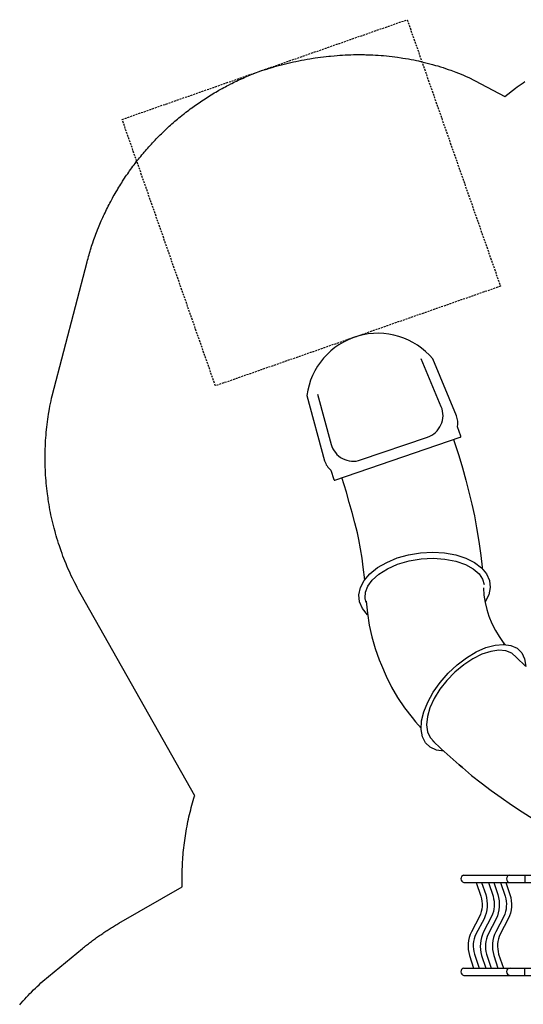
# Model space of a CAD drawing. Extents: x 5460 to 5921, y -5471 to -5037.
# Drawn here: x 5487 to 5617, y -5317 to -5062 of the extents above; entities that cross this region are included whole.
import ezdxf
from ezdxf.enums import TextEntityAlignment as Align

# ---------------------------------------------------------------- set-up
doc = ezdxf.new("R2010")
doc.units = 0
doc.header["$MEASUREMENT"] = 0
doc.linetypes.add('DASHED', pattern=[0.75, 0.5, -0.25])
doc.layers.get('0').update_dxf_attribs({"color": 5, "linetype": 'CONTINUOUS'})
for name, color, linetype in [('2D_PBACCENT', 250, 'CONTINUOUS'), ('2D_PBSLIDE', 3, 'CONTINUOUS'), ('2D_PBSTAINLESS', 132, 'CONTINUOUS'), ('2D_PBVIYNL', 1, 'CONTINUOUS'), ('EXITZONE_01', 1, 'DASHED'), ('EXITZONE_CSA03-1', 203, 'DASHED'), ('PHASE-1', 6, 'CONTINUOUS'), ('TXT-HT', 7, 'CONTINUOUS')]:
    doc.layers.add(name, color=color, linetype=linetype)
doc.styles.add('SIMPLEX', font='SIMPLEX.shx')

# ---------------------------------------------------------------- blocks, each defined once
blk = doc.blocks.new('PBTRVD00')
for p in [(0, 0), (0, 0), (39.96, 0), (19.98, -34.61)]:
    blk.add_point(p)
at = {"layer": '2D_PBVIYNL'}
blk.add_lwpolyline([(19.14, -32.93), (0.99, -1.49, 0.243043), (1.84, -0.02), (38.13, -0.02, 0.243043), (38.98, -1.49)], format="xyb", dxfattribs=at)
blk.add_lwpolyline([(38.98, -1.49), (20.83, -32.93)], dxfattribs=at)
for centre in [(4.75, -1.6), (11.01, -1.6), (16.99, -1.6), (22.98, -1.6), (28.96, -1.6), (35.22, -1.6), (3.81, -3.22), (19.99, -5.49), (36.16, -3.22), (11.74, -6.71), (15.81, -5.8), (24.16, -5.8), (28.24, -6.71), (6.94, -8.64), (33.03, -8.64), (12.98, -10.71), (19.99, -11.48), (26.99, -10.71), (9.93, -13.83), (14.8, -14.47), (25.17, -14.47), (30.04, -13.83), (17.15, -17.93), (22.82, -17.93), (12.92, -19.01), (27.05, -19.01), (19.99, -21), (15.92, -24.19), (24.06, -24.19), (19.05, -29.61), (20.93, -29.61)]:
    blk.add_circle(centre, 0.518, dxfattribs=at)
at = {"layer": '2D_PBVIYNL', "extrusion": (0, 0, -1)}
blk.add_arc((-19.99, -34.51), 1.8, 61.9432, 118.0568, dxfattribs=at)
at = {"layer": 'TXT-HT', "style": 'SIMPLEX', "flags": 8}
blk.add_attdef('LTHT', text='', height=5, dxfattribs=at).set_placement((19.99, -13.98), align=Align.CENTER)
blk = doc.blocks.new('PBETUS01')
at = {"layer": '2D_PBSLIDE'}
blk.add_line((32.52, -28.63), (32.31, -29.7), dxfattribs=at)
for points in [[(1.67, -27.64), (0.88, -30.78), (0.55, -32.32), (0.77, -33.97), (1.55, -35.66), (2.86, -37.33), (4.65, -38.92), (6.84, -40.37), (9.36, -41.62), (12.12, -42.63), (15, -43.36), (17.9, -43.77), (20.71, -43.86), (23.32, -43.63), (25.64, -43.07), (27.57, -42.21), (29.05, -41.09), (30.02, -39.75), (30.44, -38.23)], [(30.32, -38.7), (31.03, -35.8), (31.74, -32.75), (32.31, -29.7), (32.52, -28.63), (33.09, -25.58), (33.51, -22.46), (33.94, -19.27), (34.22, -16.08), (34.5, -12.82), (34.72, -9.56), (34.86, -6.22), (35, -2.89), (35, -1.39)], [(-10.39, -47.14), (-8.83, -46.08), (-7.41, -44.87), (-6.06, -43.6), (-4.79, -42.32), (-3.51, -40.62), (-2.44, -38.99), (-1.52, -37.36), (-0.74, -35.66), (-0.51, -35.08), (-0.47, -35.16), (-0.43, -35.24), (-0.39, -35.32), (-0.35, -35.4), (-0.3, -35.47)], [(27.84, -46.36), (28.33, -45.02), (29.03, -43)], [(7.7, -71.68), (10.25, -69.84), (12.66, -67.92), (14.93, -65.8), (17.13, -63.6), (19.12, -61.19), (20.11, -59.98), (21.95, -57.5), (23.65, -54.87), (25.21, -52.18), (26.63, -49.34), (27.84, -46.36)], [(-39.75, -73.05), (-36.84, -69.77), (-34.57, -67.36), (-32.3, -65.02), (-29.96, -62.75), (-27.69, -60.55), (-25.35, -58.49), (-22.94, -56.43), (-22.16, -55.8), (-19.75, -53.81), (-17.34, -51.9), (-14.93, -50.12), (-14.61, -49.91)], [(-22.94, -56.43), (-20.6, -54.52), (-19.75, -53.81)], [(3.09, -74.77), (0.46, -76.72), (-1.38, -78.14), (-3.3, -79.7), (-5.14, -81.33), (-6.42, -82.46), (-8.4, -84.31), (-10.32, -86.22), (-12.23, -88.21), (-14.15, -90.19), (-16.82, -93.06)]]:
    blk.add_lwpolyline(points, dxfattribs=at)
at = {"layer": '2D_PBSLIDE', "linetype": 'Continuous'}
for points in [[(31.23, -34.92), (31.98, -36.72), (32.16, -38.47), (31.77, -40.1), (30.81, -41.56), (29.34, -42.81), (27.38, -43.79), (25.02, -44.48), (22.33, -44.86), (19.4, -44.9), (16.34, -44.6), (13.25, -43.99), (10.24, -43.07), (7.4, -41.89), (4.84, -40.47), (2.64, -38.87), (0.89, -37.15), (-0.37, -35.36), (-1.08, -33.56), (-1.23, -31.82), (-0.8, -30.2), (0.18, -28.75), (1.69, -27.51)], [(10.56, -69.59), (9.84, -71.51), (8.71, -73.04), (7.21, -74.11), (5.4, -74.71), (3.34, -74.8), (1.09, -74.38), (-1.26, -73.47), (-3.64, -72.1), (-5.97, -70.31), (-8.16, -68.17), (-10.15, -65.75), (-11.86, -63.13), (-13.24, -60.39), (-14.23, -57.64), (-14.82, -54.97), (-14.97, -52.46), (-14.68, -50.2), (-13.97, -48.28), (-12.85, -46.74), (-11.36, -45.65), (-9.55, -45.05), (-7.5, -44.95)], [(8, -71.47), (7.94, -71.53), (7.89, -71.59), (7.8, -71.71), (7.7, -71.82), (7.58, -71.93), (7.47, -72.04), (7.36, -72.14), (7.24, -72.23), (7.18, -72.28), (7.12, -72.33), (5.81, -72.99), (4.17, -73.25), (2.18, -73.03), (0.02, -72.32), (-2.31, -71.09), (-4.61, -69.4), (-6.83, -67.29), (-8.84, -64.87), (-10.55, -62.24), (-11.91, -59.49), (-12.84, -56.79), (-13.33, -54.2), (-13.36, -51.93), (-12.98, -49.96), (-12.25, -48.47), (-11.23, -47.42)]]:
    blk.add_lwpolyline(points, dxfattribs=at)
at = {"layer": '2D_PBSLIDE'}
blk.add_lwpolyline([(-15.36, -94.64, 0.414214), (-15.39, -94.31), (-41.13, -71.84, 0.414214), (-41.47, -71.86), (-43.12, -73.76, 0.122695), (-45.5, -75.43), (-55.14, -88.06, 0.653532), (-30.71, -111.54), (-18.35, -99.12, 0.122695), (-17.02, -96.54)], format="xyb", close=True, dxfattribs=at)
blk.add_lwpolyline([(-32.34, -109.28), (-22.89, -99.77, 0.43344), (-23.19, -91.16), (-36.95, -79.15, 0.43344), (-45.53, -80.01), (-53.67, -90.67)], format="xyb", dxfattribs=at)
at = {"layer": 'EXITZONE_01'}
blk.add_lwpolyline([(-127.78, -137.67), (-80.16, -82.34), (-21.03, -133.23), (-68.65, -188.56)], close=True, dxfattribs=at)
at = {"layer": 'EXITZONE_CSA03-1'}
blk.add_lwpolyline([(-127.78, -137.67), (-80.16, -82.34), (-21.03, -133.23), (-68.65, -188.56)], close=True, dxfattribs=at)
blk = doc.blocks.new('PBWAVC01')
at = {"layer": '2D_PBACCENT'}
for p, q in [((1.24, 1.24), (1.27, 1.26)), ((1.99, 0), (2.56, 0)), ((2.03, 0.18), (2.56, 0.18)), ((2.03, 0), (2.56, 0)), ((2.03, 0), (2.56, 0)), ((2.56, 0.28), (2.56, -0.28)), ((2.56, 0.28), (4.13, 0.28)), ((3.94, 0.28), (3.94, 1.73)), ((4.33, 2.13), (13.31, 2.13)), ((12.48, 0.66), (6.5, 0.66)), ((13.7, -0.01), (13.7, 1.73)), ((26.26, -0.01), (26.26, 1.73)), ((35.63, 2.13), (26.65, 2.13)), ((27.48, 0.66), (33.46, 0.66)), ((37.4, 0.28), (35.83, 0.28)), ((36.02, 0.28), (36.02, 1.73)), ((37.4, 0.28), (37.4, -0.28)), ((37.93, 0.18), (37.4, 0.18)), ((37.93, 0), (37.4, 0)), ((37.93, 0), (37.4, 0)), ((37.97, 0), (37.4, 0)), ((38.72, 1.24), (38.69, 1.26)), ((1.24, -1.24), (1.27, -1.26)), ((2.03, -0.18), (2.56, -0.18)), ((2.56, -0.28), (4.13, -0.28)), ((12.48, -0.66), (6.5, -0.66)), ((13.7, -0.01, -2), (13.14, -0.01, -2)), ((26.82, -0.01, -2), (26.26, -0.01, -2)), ((27.48, -0.66), (33.46, -0.66)), ((37.4, -0.28), (35.83, -0.28)), ((37.93, -0.18), (37.4, -0.18)), ((38.72, -1.24), (38.69, -1.26))]:
    blk.add_line(p, q, dxfattribs=at)
at = {"layer": '2D_PBACCENT', "elevation": -0.5}
for points in [[(7.04, -20.81), (7.03, -3.79), (7.04, -0.68)], [(8.93, -20.74), (8.92, -3.73), (8.93, -0.68)], [(31.05, -20.81), (31.04, -3.79), (31.05, -0.68)], [(32.94, -20.74), (32.94, -3.73), (32.94, -0.66)], [(32.92, -4.91), (31.05, -4.91)]]:
    blk.add_lwpolyline(points, dxfattribs=at)
at = {"layer": '2D_PBACCENT'}
blk.add_lwpolyline([(7.05, -4.91), (8.92, -4.91)], dxfattribs=at)
for points in [[(8.95, -9.84), (12.06, -8.78, -0.183066), (18.34, -9.21), (22.27, -11.3, 0.181057), (27.43, -11.71), (31.07, -10.5)], [(8.95, -11.23), (12.47, -10.04, -0.181054), (17.75, -10.39), (21.68, -12.48, 0.182976), (27.82, -12.98), (31.07, -11.89)], [(8.95, -12.98), (12.06, -11.92, -0.183066), (18.34, -12.34), (22.27, -14.44, 0.181057), (27.43, -14.85), (31.07, -13.64)], [(8.94, -14.37), (12.47, -13.17, -0.181054), (17.75, -13.53), (21.68, -15.62, 0.182976), (27.82, -16.11), (31.06, -15.03)], [(8.94, -16.12), (12.06, -15.05, -0.183066), (18.34, -15.48), (22.27, -17.58, 0.181057), (27.43, -17.99), (31.06, -16.78)], [(8.94, -17.51), (12.47, -16.31, -0.181054), (17.75, -16.67), (21.68, -18.76, 0.182976), (27.82, -19.25), (31.06, -18.17)]]:
    blk.add_lwpolyline(points, format="xyb", dxfattribs=at)
for centre, radius, start, end in [((0, 0), 1.75, 315.051, 44.949), ((1.42, 1.08), 0.236, 77.178, 129.7918), ((1.46, 1.23), 0.0787, 40.2983, 77.178), ((0, 0), 1.99, 319.7017, 40.2983), ((2.03, 0.26), 0.0787, 227.8562, 270), ((4.33, 1.73), 0.394, 90, 180), ((6.5, -6.76), 7.42, 90, 108.3667), ((12.48, 0), 0.657, 270, 90), ((13.31, 1.73), 0.394, 0, 90), ((26.65, 1.73), 0.394, 90, 180), ((27.48, 0), 0.657, 90, 270), ((33.46, -6.76), 7.42, 71.6333, 90), ((35.63, 1.73), 0.394, 360, 90), ((37.93, 0.26), 0.0787, 270, 312.1438), ((39.96, 0), 1.99, 139.7017, 220.2983), ((39.96, 0), 1.75, 135.051, 224.949), ((38.5, 1.23), 0.0787, 102.822, 139.7017), ((38.54, 1.08), 0.236, 50.2082, 102.822), ((1.42, -1.08), 0.236, 230.2082, 282.822), ((1.46, -1.23), 0.0787, 282.822, 319.7017), ((2.03, -0.26), 0.0787, 90, 132.1438), ((6.5, 6.76), 7.42, 251.6333, 270), ((33.46, 6.76), 7.42, 270, 288.3667), ((37.93, -0.26), 0.0787, 47.8562, 90), ((38.5, -1.23), 0.0787, 220.2983, 257.178), ((38.54, -1.08), 0.236, 257.178, 309.7918), ((7.98, -8.72, -0.5), 0.948, 184.0499, 356.6087), ((31.99, -8.72, -1), 0.948, 183.3913, 355.9501), ((7.97, -20.48, -0.5), 0.991, 199.0765, 344.6683), ((31.99, -20.48, -0.5), 0.991, 199.0765, 344.6683)]:
    blk.add_arc(centre, radius, start, end, dxfattribs=at)
at = {"layer": '2D_PBSTAINLESS'}
for centre in [(4.74, 1.65), (11, 1.65), (28.96, 1.65), (35.22, 1.65)]:
    blk.add_circle(centre, 0.217, dxfattribs=at)

msp = doc.modelspace()

# ---------------------------------------------------------------- linework, layer by layer
at = {"layer": 'PHASE-1'}
msp.add_lwpolyline([(5486.92, -5316.72), (5487.17, -5316.43), (5487.78, -5315.74), (5488.22, -5315.25), (5488.67, -5314.77), (5489.12, -5314.29), (5489.57, -5313.82), (5489.93, -5313.45), (5490.49, -5312.89), (5490.96, -5312.43), (5491.44, -5311.98), (5491.91, -5311.53), (5492.39, -5311.08), (5492.86, -5310.63), (5503.12, -5302.14), (5503.38, -5301.94), (5503.64, -5301.74), (5503.89, -5301.53), (5504.15, -5301.33), (5504.41, -5301.13), (5504.66, -5300.93), (5504.92, -5300.73), (5505.18, -5300.53), (5505.44, -5300.34), (5505.71, -5300.14), (5505.97, -5299.95), (5506.23, -5299.75), (5506.5, -5299.56), (5506.76, -5299.37), (5507.03, -5299.18), (5507.3, -5299), (5507.57, -5298.81), (5507.84, -5298.62), (5508.11, -5298.44), (5508.38, -5298.26), (5508.65, -5298.08), (5508.92, -5297.89), (5509.19, -5297.72), (5509.47, -5297.54), (5509.74, -5297.36), (5510.02, -5297.19), (5510.29, -5297.01), (5510.57, -5296.84), (5510.85, -5296.67), (5511.13, -5296.5), (5511.41, -5296.33), (5511.69, -5296.16), (5511.97, -5296), (5512.25, -5295.83), (5512.53, -5295.66), (5528.87, -5286.23), (5528.87, -5284.17), (5528.88, -5283.55), (5528.89, -5282.93), (5528.9, -5282.31), (5528.92, -5281.69), (5528.94, -5281.06), (5528.96, -5280.44), (5529, -5279.82), (5529.03, -5279.2), (5529.08, -5278.58), (5529.13, -5277.97), (5529.18, -5277.35), (5529.24, -5276.73), (5529.31, -5276.11), (5529.38, -5275.49), (5529.46, -5274.88), (5529.54, -5274.26), (5529.63, -5273.65), (5529.72, -5273.03), (5529.82, -5272.42), (5529.92, -5271.81), (5530.03, -5271.2), (5530.15, -5270.59), (5530.26, -5269.98), (5530.39, -5269.37), (5530.52, -5268.76), (5530.65, -5268.15), (5530.79, -5267.55), (5530.94, -5266.95), (5531.09, -5266.34), (5531.25, -5265.74), (5531.42, -5265.15), (5531.59, -5264.55), (5531.76, -5263.95), (5531.93, -5263.35), (5532.1, -5262.76), (5532.12, -5262.71), (5502.78, -5210.71), (5502.45, -5210.1), (5502.12, -5209.49), (5501.79, -5208.88), (5501.47, -5208.27), (5501.16, -5207.66), (5500.72, -5206.78), (5500.54, -5206.42), (5500.24, -5205.8), (5499.95, -5205.17), (5499.67, -5204.54), (5499.39, -5203.9), (5499.12, -5203.27), (5498.9, -5202.74), (5498.6, -5201.99), (5498.35, -5201.35), (5498.1, -5200.7), (5497.86, -5200.05), (5497.63, -5199.4), (5497.34, -5198.59), (5497.18, -5198.1), (5496.96, -5197.44), (5496.75, -5196.78), (5496.55, -5196.12), (5496.35, -5195.46), (5496.16, -5194.79), (5496.04, -5194.35), (5495.8, -5193.46), (5495.63, -5192.79), (5495.47, -5192.12), (5495.31, -5191.45), (5495.16, -5190.77), (5495, -5190.04), (5494.87, -5189.42), (5494.74, -5188.74), (5494.62, -5188.06), (5494.5, -5187.38), (5494.39, -5186.7), (5494.28, -5186.02), (5494.23, -5185.67), (5494.09, -5184.65), (5494, -5183.96), (5493.92, -5183.28), (5493.85, -5182.59), (5493.78, -5181.9), (5493.73, -5181.27), (5493.67, -5180.52), (5493.62, -5179.83), (5493.58, -5179.14), (5493.55, -5178.45), (5493.52, -5177.76), (5493.5, -5176.84), (5493.49, -5176.38), (5493.48, -5175.69), (5493.48, -5175), (5493.49, -5174.31), (5493.5, -5173.62), (5493.52, -5172.93), (5493.54, -5172.41), (5493.58, -5171.55), (5493.62, -5170.86), (5493.67, -5170.17), (5493.72, -5169.48), (5493.78, -5168.79), (5493.86, -5167.99), (5493.92, -5167.42), (5493.99, -5166.73), (5494.08, -5166.04), (5494.17, -5165.36), (5494.27, -5164.68), (5494.38, -5163.99), (5494.44, -5163.59), (5494.61, -5162.63), (5494.74, -5161.95), (5494.88, -5161.28), (5495.02, -5160.6), (5495.16, -5159.92), (5495.3, -5159.25), (5504.32, -5124.65), (5504.44, -5124.2), (5504.57, -5123.75), (5504.69, -5123.3), (5504.82, -5122.85), (5504.95, -5122.4), (5505.11, -5121.86), (5505.22, -5121.51), (5505.36, -5121.06), (5505.5, -5120.62), (5505.65, -5120.17), (5505.8, -5119.73), (5506.01, -5119.11), (5506.1, -5118.85), (5506.26, -5118.41), (5506.42, -5117.97), (5506.58, -5117.53), (5506.75, -5117.1), (5506.92, -5116.66), (5507.02, -5116.39), (5507.26, -5115.79), (5507.44, -5115.36), (5507.62, -5114.93), (5507.8, -5114.5), (5507.99, -5114.07), (5508.15, -5113.71), (5508.37, -5113.22), (5508.56, -5112.79), (5508.76, -5112.37), (5508.96, -5111.94), (5509.16, -5111.52), (5509.37, -5111.09), (5509.57, -5110.69), (5509.78, -5110.27), (5510, -5109.85), (5510.21, -5109.44), (5510.43, -5109.03), (5510.71, -5108.51), (5510.87, -5108.2), (5511.1, -5107.79), (5511.33, -5107.39), (5511.56, -5106.98), (5511.8, -5106.58), (5512.14, -5105.99), (5512.27, -5105.77), (5512.51, -5105.37), (5512.76, -5104.98), (5513.01, -5104.58), (5513.26, -5104.19), (5513.51, -5103.79), (5513.68, -5103.53), (5514.02, -5103.01), (5514.28, -5102.62), (5514.54, -5102.24), (5514.81, -5101.85), (5515.08, -5101.47), (5515.31, -5101.14), (5515.62, -5100.71), (5515.89, -5100.33), (5516.17, -5099.95), (5516.45, -5099.58), (5516.73, -5099.21), (5517.04, -5098.81), (5517.3, -5098.47), (5517.59, -5098.1), (5517.88, -5097.74), (5518.18, -5097.37), (5518.48, -5097.01), (5518.86, -5096.55), (5519.08, -5096.3), (5519.38, -5095.94), (5519.68, -5095.59), (5519.99, -5095.24), (5520.3, -5094.89), (5520.77, -5094.37), (5520.93, -5094.2), (5521.25, -5093.85), (5521.57, -5093.51), (5521.89, -5093.17), (5522.21, -5092.84), (5522.54, -5092.5), (5522.77, -5092.27), (5523.2, -5091.84), (5523.53, -5091.51), (5523.86, -5091.18), (5524.2, -5090.86), (5524.54, -5090.54), (5524.85, -5090.24), (5525.22, -5089.9), (5525.57, -5089.58), (5525.91, -5089.27), (5526.26, -5088.96), (5526.61, -5088.65), (5527.01, -5088.31), (5527.32, -5088.04), (5527.68, -5087.74), (5528.04, -5087.44), (5528.4, -5087.15), (5528.76, -5086.85), (5529.25, -5086.46), (5529.49, -5086.27), (5529.86, -5085.98), (5530.23, -5085.7), (5530.6, -5085.41), (5530.97, -5085.13), (5531.35, -5084.85), (5531.55, -5084.71), (5532.11, -5084.31), (5532.49, -5084.04), (5532.87, -5083.77), (5533.25, -5083.5), (5533.64, -5083.24), (5533.93, -5083.04), (5534.42, -5082.72), (5534.81, -5082.47), (5535.2, -5082.21), (5535.59, -5081.96), (5535.99, -5081.71), (5536.37, -5081.48), (5536.79, -5081.23), (5537.19, -5080.99), (5537.59, -5080.75), (5537.99, -5080.52), (5538.4, -5080.28), (5538.88, -5080.02), (5539.22, -5079.83), (5539.63, -5079.6), (5540.04, -5079.38), (5540.45, -5079.16), (5540.86, -5078.95), (5541.44, -5078.65), (5541.7, -5078.52), (5542.11, -5078.31), (5542.53, -5078.11), (5542.96, -5077.91), (5543.38, -5077.71), (5543.8, -5077.51), (5544.05, -5077.4), (5544.65, -5077.12), (5545.08, -5076.93), (5545.51, -5076.75), (5545.94, -5076.56), (5546.37, -5076.38), (5546.71, -5076.24), (5547.23, -5076.03), (5547.67, -5075.86), (5548.11, -5075.7), (5548.54, -5075.53), (5548.98, -5075.37), (5549.42, -5075.2), (5550.1, -5074.99), (5550.78, -5074.79), (5551.46, -5074.58), (5552.14, -5074.38), (5552.82, -5074.18), (5553.79, -5073.91), (5554.19, -5073.81), (5554.88, -5073.63), (5555.57, -5073.45), (5556.26, -5073.29), (5556.96, -5073.13), (5557.65, -5072.97), (5558.23, -5072.85), (5559.04, -5072.68), (5559.74, -5072.54), (5560.44, -5072.41), (5561.14, -5072.28), (5561.84, -5072.16), (5562.72, -5072.02), (5563.25, -5071.93), (5563.95, -5071.83), (5564.65, -5071.74), (5565.36, -5071.65), (5566.07, -5071.56), (5566.77, -5071.48), (5567.25, -5071.44), (5568.19, -5071.35), (5568.9, -5071.29), (5569.61, -5071.24), (5570.32, -5071.2), (5571.03, -5071.16), (5571.8, -5071.12), (5572.45, -5071.1), (5573.16, -5071.08), (5573.87, -5071.07), (5574.58, -5071.07), (5575.29, -5071.07), (5576, -5071.08), (5576.36, -5071.09), (5577.43, -5071.12), (5578.14, -5071.15), (5578.85, -5071.19), (5579.56, -5071.23), (5580.27, -5071.28), (5580.92, -5071.34), (5581.68, -5071.41), (5582.39, -5071.48), (5583.1, -5071.56), (5583.8, -5071.65), (5584.51, -5071.74), (5585.45, -5071.88), (5585.92, -5071.95), (5586.62, -5072.07), (5587.32, -5072.19), (5588.02, -5072.32), (5588.72, -5072.46), (5589.41, -5072.6), (5589.93, -5072.71), (5590.8, -5072.91), (5591.49, -5073.08), (5592.18, -5073.25), (5592.87, -5073.43), (5593.56, -5073.62), (5594.36, -5073.85), (5594.92, -5074.01), (5595.61, -5074.22), (5596.28, -5074.43), (5596.96, -5074.65), (5597.63, -5074.88), (5598.3, -5075.12), (5598.69, -5075.26), (5599.63, -5075.62), (5600.3, -5075.88), (5600.96, -5076.15), (5601.61, -5076.42), (5602.27, -5076.69), (5602.93, -5076.96), (5612.22, -5081.94), (5614.96, -5079.76), (5615.45, -5079.41), (5615.95, -5079.06), (5616.44, -5078.71), (5616.94, -5078.36), (5617.44, -5078.02)], dxfattribs=at)

# ---------------------------------------------------------------- block references
for name, p, rotation in [('PBETUS01', (5642.35, -5241.54, 48), 240.0000909193757), ('PBTRVD00', (5657, -5296.16, 48), 210.0000909193757), ('PBWAVC01', (5622.36, -5276.18, 48), 270.0001363790636)]:
    msp.add_blockref(name, p, dxfattribs=dict(at, rotation=rotation))

doc.saveas('drawing.dxf')
